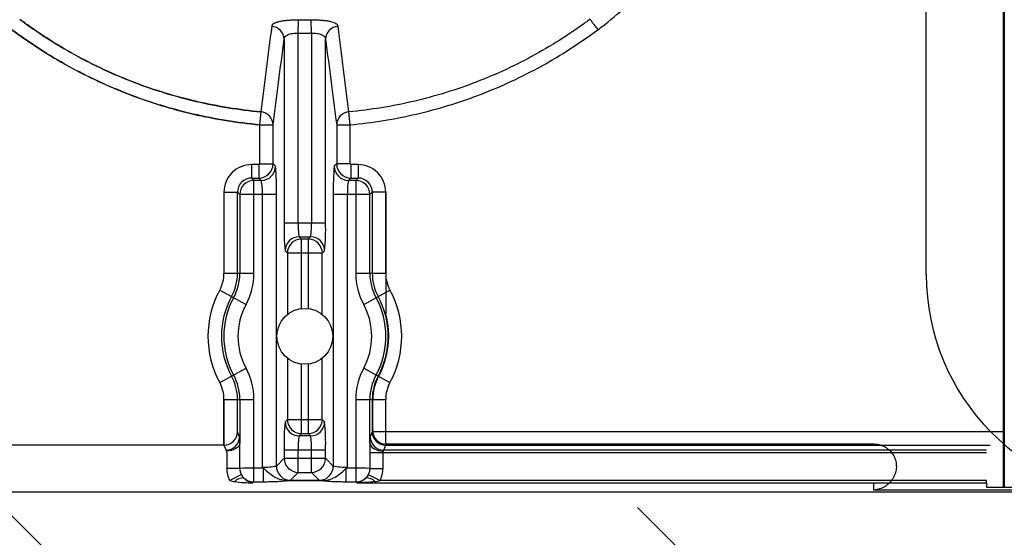
# Model space of a CAD drawing. Units: inches. Extents: x -532 to 217, y -501 to -96.
# Drawn here: x 110 to 114, y -486 to -484 of the extents above; entities that cross this region are included whole.
import ezdxf

# ---------------------------------------------------------------- set-up
doc = ezdxf.new("R2010")
doc.units = ezdxf.units.IN
doc.header["$MEASUREMENT"] = 0
doc.layers.add('Geotextile', color=7, linetype='Continuous', lineweight=0)
pattern_1 = [(45, (355.7197, 3.4572), (0, 2.828427), [6, -2]), (135, (357.1339, 4.8715), (2e-16, 2.828427), [6, -2])]

msp = doc.modelspace()

# ---------------------------------------------------------------- hatches: boundary and pattern name
at = {"layer": 'Geotextile'}
h = msp.add_hatch(dxfattribs=at)
h.set_pattern_fill('AR-HBONE', color=256, scale=0.5)
h.set_pattern_definition(pattern_1)
h.paths.add_polyline_path([(112.9469, -443.9428), (28.9604, -443.9428), (28.9604, -451.947), (112.9469, -451.947)])
h.paths.add_polyline_path([(112.9469, -485.9075), (28.9604, -485.834), (28.9604, -493.8428), (112.9469, -493.8428)])
h = msp.add_hatch(dxfattribs=at)
h.set_pattern_fill('AR-HBONE', color=256, scale=0.5)
h.set_pattern_definition(pattern_1)
edge = h.paths.add_edge_path()
edge.add_line((112.9469, -485.8372), (112.9469, -493.8428))
edge.add_line((112.9469, -493.8428), (133.5684, -493.8428))
edge.add_line((133.5684, -493.8428), (133.5684, -476.1115))
edge.add_line((133.5684, -476.1115), (120.7554, -476.1115))
edge.add_arc((94.2778, -471.5956), 26.86, 332.91571, 350.32104, ccw=False)
edge.add_line((118.1922, -483.825), (116.3712, -485.8372))
edge.add_line((116.3712, -485.8372), (112.9469, -485.8372))

# ---------------------------------------------------------------- linework, layer by layer
at = {"color": 7, "linetype": 'Continuous', "lineweight": 25}
for p, q in [((114.1584, -485.8168), (114.1584, -481.9348)), ((114.1614, -481.9262), (114.1614, -485.8168)), ((113.8139, -484.8676), (113.8139, -482.3349)), ((111.0118, -483.7892), (111.0127, -483.7314)), ((111.0708, -483.7892), (111.07, -483.7314)), ((111.0118, -484.636), (111.0118, -483.7892)), ((111.0708, -483.7892), (111.0708, -484.636)), ((110.9488, -483.8164), (110.9488, -484.636)), ((111.1338, -484.636), (111.1338, -483.8164)), ((110.8447, -484.141), (110.8394, -484.1987)), ((110.8447, -484.141), (110.8394, -484.1987)), ((111.2433, -484.1987), (111.2379, -484.141)), ((111.2433, -484.1987), (111.2379, -484.141)), ((110.8394, -484.1987), (110.8993, -484.1987)), ((110.8394, -484.1987), (110.8394, -484.3734)), ((110.8394, -484.1987), (110.8394, -484.3734)), ((110.8993, -484.3734), (110.8993, -484.1987)), ((111.1833, -484.1987), (111.1833, -484.3734)), ((111.1833, -484.1987), (111.2433, -484.1987)), ((111.2433, -484.3734), (111.2433, -484.1987)), ((111.2433, -484.3734), (111.2433, -484.1987)), ((110.8035, -484.3764), (110.8035, -484.4364)), ((110.8364, -484.3764), (110.8035, -484.3764)), ((110.8364, -484.3764), (110.8035, -484.3764)), ((110.8394, -484.3734), (110.8364, -484.3764)), ((110.8394, -484.3734), (110.8364, -484.3764)), ((110.8364, -484.3764), (110.8364, -484.4364)), ((110.8394, -484.3734), (110.8993, -484.3734)), ((110.91, -484.3841), (110.8993, -484.3734)), ((111.1833, -484.3734), (111.1726, -484.3841)), ((111.2433, -484.3734), (111.1833, -484.3734)), ((111.2463, -484.3764), (111.2433, -484.3734)), ((111.2463, -484.3764), (111.2433, -484.3734)), ((111.2463, -484.3764), (111.2463, -484.4364)), ((111.2792, -484.3764), (111.2463, -484.3764)), ((111.2792, -484.3764), (111.2463, -484.3764)), ((111.2792, -484.3764), (111.2792, -484.4364)), ((110.8142, -484.4471), (110.8035, -484.4364)), ((110.8035, -484.4364), (110.8364, -484.4364)), ((110.8142, -484.8618), (110.8142, -484.4471)), ((110.8471, -484.4471), (110.8142, -484.4471)), ((110.8364, -484.4364), (110.8471, -484.4471)), ((111.2356, -484.4471), (111.2463, -484.4364)), ((111.2685, -484.4471), (111.2356, -484.4471)), ((111.2463, -484.4364), (111.2792, -484.4364)), ((111.2792, -484.4364), (111.2685, -484.4471)), ((111.2685, -484.4471), (111.2685, -484.8618)), ((110.6805, -484.4993), (110.6805, -484.8618)), ((110.6805, -484.4993), (110.7405, -484.4993)), ((110.6805, -484.4993), (110.6805, -484.8618)), ((110.7405, -484.4993), (110.7512, -484.51)), ((110.7405, -484.8618), (110.7405, -484.4993)), ((111.3314, -484.51), (111.3421, -484.4993)), ((111.3421, -484.4993), (111.3421, -484.8618)), ((111.4021, -484.4993), (111.3421, -484.4993)), ((111.4021, -484.8618), (111.4021, -484.4993)), ((111.4021, -484.8618), (111.4021, -484.4993)), ((111.4021, -484.4993), (111.4021, -485.0434)), ((110.9143, -484.51), (110.7512, -484.51)), ((110.7512, -484.51), (110.7512, -484.8618)), ((110.8513, -484.51), (110.8513, -485.7265)), ((110.9143, -485.7223), (110.9143, -484.51)), ((111.1684, -484.51), (111.1684, -485.7223)), ((111.3314, -484.51), (111.1684, -484.51)), ((111.2313, -485.7265), (111.2313, -484.51)), ((111.3314, -484.8618), (111.3314, -484.51)), ((110.9488, -484.636), (111.1338, -484.636)), ((111.0263, -484.7092), (111.016, -484.699)), ((111.016, -484.699), (111.0666, -484.699)), ((111.0263, -485.0191), (111.0263, -484.7092)), ((111.0564, -484.7092), (111.0263, -484.7092)), ((111.0666, -484.699), (111.0564, -484.7092)), ((111.0564, -484.7092), (111.0564, -485.0191)), ((110.9531, -484.7619), (110.9633, -484.7721)), ((111.1193, -484.7721), (111.1296, -484.7619)), ((111.1193, -484.7721), (110.9633, -484.7721)), ((110.9633, -484.7721), (110.9633, -485.0455)), ((111.1193, -485.0455), (111.1193, -484.7721)), ((110.6805, -484.8618), (110.8142, -484.8618)), ((111.2685, -484.8618), (111.4021, -484.8618)), ((110.6615, -484.9368), (110.7789, -485.0006)), ((111.3038, -485.0006), (111.4212, -484.9368)), ((110.9633, -485.2408), (110.9633, -485.5143)), ((111.1193, -485.5143), (111.1193, -485.2408)), ((110.6615, -485.3495), (110.7789, -485.2858)), ((111.0263, -485.5772), (111.0263, -485.2673)), ((111.0564, -485.2673), (111.0564, -485.5772)), ((111.3038, -485.2858), (111.4212, -485.3495)), ((110.6805, -485.4246), (110.8142, -485.4246)), ((110.6805, -485.4246), (110.6805, -485.629)), ((110.6805, -485.4246), (110.6805, -485.629)), ((110.6805, -485.629), (110.6805, -485.4246)), ((110.7405, -485.5692), (110.7405, -485.4246)), ((110.7512, -485.4246), (110.7512, -485.6197)), ((110.8142, -485.7922), (110.8142, -485.4246)), ((111.2685, -485.4246), (111.2685, -485.7922)), ((111.2685, -485.4246), (111.4021, -485.4246)), ((111.3314, -485.6197), (111.3314, -485.4246)), ((111.3421, -485.4246), (111.3421, -485.5692)), ((111.3442, -485.5641), (111.3442, -485.4246)), ((111.4021, -485.629), (111.4021, -485.4246)), ((111.4021, -485.629), (111.4021, -485.4246)), ((110.9633, -485.5143), (110.9531, -485.5245)), ((110.9633, -485.5143), (111.1193, -485.5143)), ((111.1296, -485.5245), (111.1193, -485.5143)), ((110.7494, -485.5916), (110.7405, -485.5692)), ((111.016, -485.5874), (111.0263, -485.5772)), ((111.0666, -485.5874), (111.016, -485.5874)), ((111.0263, -485.5772), (111.0564, -485.5772)), ((111.0564, -485.5772), (111.0666, -485.5874)), ((111.3421, -485.5692), (111.3332, -485.5916)), ((114.1584, -485.5692), (111.3421, -485.5692)), ((114.1614, -485.5722), (114.1584, -485.5692)), ((110.6805, -485.629), (105.4937, -485.629)), ((110.6805, -485.629), (110.6895, -485.6514)), ((110.6805, -485.629), (110.6895, -485.6514)), ((111.3932, -485.6514), (111.4021, -485.629)), ((111.3932, -485.6514), (111.4021, -485.629)), ((111.4021, -485.629), (114.0986, -485.629)), ((113.5808, -485.6242), (111.404, -485.6242)), ((110.6925, -485.6614), (110.6925, -485.7327)), ((110.6925, -485.6614), (110.6925, -485.7327)), ((110.7518, -485.7327), (110.7518, -485.6614)), ((110.9488, -485.6877), (110.9143, -485.7223)), ((110.9488, -485.6504), (110.9488, -485.6877)), ((110.9488, -485.6504), (111.1338, -485.6504)), ((110.9488, -485.6877), (111.1338, -485.6877)), ((111.0118, -485.7507), (111.0118, -485.6504)), ((111.0708, -485.7507), (111.0708, -485.6504)), ((111.1338, -485.6877), (111.1338, -485.6504)), ((111.1684, -485.7223), (111.1338, -485.6877)), ((111.3308, -485.6614), (111.3308, -485.7327)), ((111.3308, -485.6614), (114.0823, -485.6614)), ((111.3902, -485.7327), (111.3902, -485.6614)), ((111.3902, -485.7327), (111.3902, -485.6614)), ((114.0823, -485.6514), (111.3932, -485.6514)), ((110.8573, -485.7324), (110.8142, -485.7324)), ((110.8573, -485.7922), (110.8573, -485.7324)), ((111.2254, -485.7922), (111.2254, -485.7324)), ((111.2685, -485.7324), (111.2254, -485.7324)), ((110.7518, -485.7327), (110.6925, -485.7327)), ((110.7585, -485.76), (110.7059, -485.7874)), ((110.9772, -485.7852), (111.0118, -485.7507)), ((111.0118, -485.7507), (111.0708, -485.7507)), ((111.0708, -485.7507), (111.1054, -485.7852)), ((111.3241, -485.76), (111.3768, -485.7874)), ((111.3308, -485.7327), (111.3902, -485.7327)), ((110.8092, -485.7974), (110.8112, -485.7925)), ((110.8092, -485.7974), (110.8112, -485.7925)), ((110.8092, -485.7974), (110.8112, -485.7925)), ((110.8112, -485.7925), (110.8142, -485.7922)), ((110.8112, -485.7925), (110.8142, -485.7922)), ((110.8112, -485.7925), (110.8142, -485.7922)), ((110.8142, -485.7922), (110.8573, -485.7922)), ((110.8142, -485.7922), (110.8573, -485.7922)), ((110.8142, -485.7922), (110.8573, -485.7922)), ((111.1235, -485.7873), (110.9591, -485.7873)), ((110.9591, -485.7876), (110.9591, -485.7873)), ((111.1235, -485.7873), (110.9591, -485.7873)), ((110.9591, -485.7876), (110.9591, -485.7873)), ((110.9591, -485.7876), (111.1235, -485.7876)), ((110.9591, -485.7876), (111.1235, -485.7876)), ((111.1235, -485.7876), (111.1235, -485.7873)), ((111.1235, -485.7876), (111.1235, -485.7873)), ((111.2254, -485.7922), (111.2685, -485.7922)), ((111.2254, -485.7922), (111.2685, -485.7922)), ((111.2254, -485.7922), (111.2685, -485.7922)), ((111.2685, -485.7922), (111.2715, -485.7925)), ((111.2685, -485.7922), (111.2715, -485.7925)), ((111.2715, -485.7925), (111.2735, -485.7974)), ((111.2715, -485.7925), (111.2735, -485.7974)), ((111.2735, -485.7974), (114.0823, -485.7974)), ((111.2735, -485.7974), (114.0823, -485.7974)), ((114.0823, -485.7874), (111.3768, -485.7874)), ((114.0823, -485.7874), (111.3768, -485.7874)), ((113.5808, -485.8294), (113.5807, -485.7974)), ((114.0823, -485.7974), (114.0823, -485.8168)), ((114.0823, -485.8168), (116.2306, -485.8168)), ((31.0428, -485.8372), (116.0968, -485.8372)), ((116.089, -485.8294), (113.5808, -485.8294))]:
    msp.add_line(p, q, dxfattribs=at)
at = {"color": 7, "linetype": 'Continuous', "lineweight": 25, "flags": 128}
for points in [[(110.7512, -485.6197), (110.7498, -485.6266), (110.7462, -485.6332), (110.7405, -485.6393), (110.7331, -485.6446), (110.724, -485.6491), (110.7138, -485.6524), (110.7027, -485.6546), (110.6912, -485.6554)], [(111.3314, -485.6197), (111.3329, -485.6266), (111.3365, -485.6332), (111.3421, -485.6393), (111.3496, -485.6446), (111.3586, -485.6491), (111.3688, -485.6524), (111.3799, -485.6546), (111.3914, -485.6554)]]:
    msp.add_lwpolyline(points, dxfattribs=at)
at = {"color": 7, "linetype": 'Continuous', "lineweight": 25}
msp.add_circle((111.0413, -485.1432), 0.125, dxfattribs=at)
for centre, radius, start, end in [((110.8894, -483.8181), 0.0594, 1.5662, 86.2404), ((111.1932, -483.8181), 0.0594, 93.7596, 178.4338), ((110.8399, -484.2002), 0.0594, 1.4705, 85.3578), ((111.2427, -484.2002), 0.0594, 94.6422, 178.5295), ((110.8034, -484.4993), 0.1229, 89.9881, 180.0119), ((110.8034, -484.4993), 0.1229, 89.9881, 180.0119), ((110.8363, -484.3733), 0.063, 270.0772, 359.9228), ((110.847, -484.384), 0.0631, 270.0817, 359.9183), ((109.9345, -484.48), 0.9803, 358.2468, 5.6161), ((112.1482, -484.48), 0.9803, 174.3839, 181.7532), ((111.2357, -484.384), 0.0631, 180.0817, 269.9183), ((111.2463, -484.3733), 0.063, 180.0772, 269.9228), ((111.2792, -484.4993), 0.1229, 359.9881, 90.0119), ((111.2792, -484.4993), 0.1229, 359.9881, 90.0119), ((110.8034, -484.4992), 0.0629, 89.899, 180.101), ((110.8142, -484.5101), 0.0631, 90.0817, 179.9183), ((110.604, -484.4951), 0.2478, 356.5436, 11.1734), ((111.4787, -484.4951), 0.2478, 168.8266, 183.4564), ((111.2684, -484.5101), 0.0631, 0.0817, 89.9183), ((111.2793, -484.4992), 0.0629, 359.899, 90.101), ((111.9287, -484.666), 0.9803, 178.2468, 185.6161), ((111.2592, -484.6509), 0.2478, 176.5436, 191.1734), ((110.8235, -484.6509), 0.2478, 348.8266, 3.4564), ((110.154, -484.666), 0.9803, 354.3839, 1.7532), ((111.0161, -484.762), 0.0631, 90.0817, 179.9183), ((111.0263, -484.7722), 0.0631, 90.0817, 179.9183), ((111.0563, -484.7722), 0.0631, 0.0817, 89.9183), ((111.0665, -484.762), 0.0631, 0.0817, 89.9183), ((110.5233, -484.8618), 0.1572, 331.4872, 0), ((110.5233, -484.8618), 0.1572, 331.4872, 360), ((110.5233, -484.8618), 0.1572, 331.4872, 360), ((110.5233, -484.8618), 0.2172, 331.4872, 0), ((110.5233, -484.8618), 0.2279, 331.4872, 0), ((110.5233, -484.8618), 0.2908, 331.4872, 0), ((111.5593, -484.8618), 0.2908, 180, 208.5128), ((111.5593, -484.8618), 0.2279, 180, 208.5128), ((111.5593, -484.8618), 0.2172, 180, 208.5128), ((111.5593, -484.8618), 0.1572, 180, 208.5128), ((111.5593, -484.8618), 0.1572, 180, 208.5128), ((114.8139, -484.8676), 1, 180, 269), ((111.0413, -485.1432), 0.4323, 151.4872, 208.5128), ((111.0413, -485.1432), 0.4323, 151.4872, 208.5128), ((111.0413, -485.1432), 0.4323, 151.4872, 208.5128), ((111.0413, -485.1432), 0.4323, 331.4872, 28.5128), ((111.0413, -485.1432), 0.4323, 331.4872, 28.5128), ((111.0413, -485.1432), 0.3723, 151.4872, 208.5128), ((111.0413, -485.1432), 0.3616, 151.4872, 208.5128), ((111.0413, -485.1432), 0.3616, 331.4872, 28.5128), ((111.0413, -485.1432), 0.3723, 331.4872, 28.5128), ((111.0413, -485.1432), 0.2987, 151.4872, 208.5128), ((111.0413, -485.1432), 0.2987, 331.4872, 28.5128), ((111.0413, -485.1432), 0.3743, 331.4872, 15.4679), ((110.5233, -485.4246), 0.2908, 0, 28.5128), ((111.5593, -485.4246), 0.2908, 151.4872, 180), ((110.5233, -485.4246), 0.2172, 0, 28.5128), ((110.5233, -485.4246), 0.2279, 0, 28.5128), ((111.5593, -485.4246), 0.2279, 151.4872, 180), ((111.5593, -485.4246), 0.2172, 151.4872, 180), ((111.5593, -485.4246), 0.2152, 151.4872, 180), ((110.5233, -485.4246), 0.1572, 0, 28.5128), ((110.5233, -485.4246), 0.1572, 0, 28.5128), ((110.5233, -485.4246), 0.1572, 0, 28.5128), ((111.5593, -485.4246), 0.1572, 151.4872, 180), ((111.5593, -485.4246), 0.1572, 151.4872, 180), ((111.9287, -485.6204), 0.9803, 174.3839, 181.7532), ((111.0161, -485.5244), 0.0631, 180.0817, 269.9183), ((111.0263, -485.5142), 0.0631, 180.0817, 269.9183), ((111.0563, -485.5142), 0.0631, 270.0817, 359.9183), ((111.0665, -485.5244), 0.0631, 270.0817, 359.9183), ((110.154, -485.6204), 0.9803, 358.2468, 5.6161), ((110.6804, -485.5689), 0.0601, 270.1122, 359.7042), ((110.6894, -485.5913), 0.0601, 270.1122, 359.7042), ((110.5548, -485.6179), 0.1964, 359.4526, 7.6791), ((111.2592, -485.6354), 0.2478, 168.8266, 183.4564), ((110.8235, -485.6354), 0.2478, 356.5436, 11.1734), ((111.5279, -485.6179), 0.1964, 172.3209, 180.5474), ((111.3933, -485.5913), 0.0601, 180.2958, 269.8878), ((111.4022, -485.5689), 0.0601, 180.2958, 269.8878), ((111.4041, -485.5643), 0.0599, 179.8786, 269.9379), ((110.6855, -485.6555), 0.0057, 0.9639, 46.1708), ((110.6855, -485.6555), 0.0057, 0.9639, 46.1708), ((111.0119, -485.6876), 0.0631, 180.0817, 269.9183), ((111.0708, -485.6876), 0.0631, 270.0817, 359.9183), ((111.3971, -485.6555), 0.0057, 133.8292, 179.0361), ((111.3971, -485.6555), 0.0057, 133.8292, 179.0361), ((110.8015, -490.869), 5.1366, 89.8584, 90.5536), ((110.8663, -485.4791), 0.2478, 266.5436, 281.1734), ((110.9773, -485.7222), 0.0631, 180.0817, 269.9183), ((111.1053, -485.7222), 0.0631, 270.0817, 359.9183), ((111.2164, -485.4791), 0.2478, 258.8266, 273.4564), ((111.2812, -490.869), 5.1366, 89.4464, 90.1416), ((110.7651, -485.8251), 0.0496, 84.6615, 137.929), ((110.8113, -485.7322), 0.0602, 226.3219, 269.8209), ((111.2713, -485.7322), 0.0602, 270.1791, 313.6781), ((111.3175, -485.8251), 0.0496, 42.071, 95.3385), ((110.96, -485.7163), 0.071, 269.3159, 284.0627), ((110.96, -485.7163), 0.071, 269.3159, 284.0627), ((111.1226, -485.7163), 0.071, 255.9373, 270.6841), ((111.1226, -485.7163), 0.071, 255.9373, 270.6841)]:
    msp.add_arc(centre, radius, start, end, dxfattribs=at)
for points, knots in [([(112.3484, -483.7742), (112.4285, -483.7152), (112.5008, -483.6489), (112.5983, -483.539), (112.6289, -483.5006), (112.672, -483.4402), (112.6859, -483.4196), (112.7125, -483.3778), (112.7252, -483.3567), (112.7855, -483.25), (112.824, -483.1612), (112.8605, -483.0461), (112.8672, -483.0229), (112.8764, -482.9877), (112.8793, -482.976), (112.8849, -482.9523), (112.8874, -482.9404), (112.9005, -482.8811), (112.911, -482.8336), (112.9633, -482.5961), (113.0051, -482.406), (113.0521, -482.1923), (113.0574, -482.1685), (113.0639, -482.1388), (113.0652, -482.1329), (113.0679, -482.121), (113.0695, -482.1152), (113.0747, -482.0976), (113.0789, -482.0861), (113.0934, -482.0528), (113.1057, -482.032), (113.128, -482.003), (113.136, -481.9937), (113.153, -481.9765), (113.1619, -481.9684), (113.1902, -481.9458), (113.2113, -481.9328), (113.2442, -481.9177), (113.2554, -481.9133), (113.2784, -481.9058), (113.2903, -481.9028), (113.3142, -481.8982), (113.3262, -481.8966), (113.3502, -481.8949), (113.3623, -481.895), (113.3985, -481.895), (113.4226, -481.895), (113.4467, -481.895)], [0, 0, 0, 0, 0.125, 0.125, 0.1875, 0.1875, 0.21875, 0.21875, 0.25, 0.25, 0.375, 0.375, 0.40625, 0.40625, 0.421875, 0.421875, 0.4375, 0.4375, 0.5, 0.5, 0.75, 0.75, 0.78125, 0.78125, 0.789062, 0.789062, 0.796875, 0.796875, 0.8125, 0.8125, 0.84375, 0.84375, 0.859375, 0.859375, 0.875, 0.875, 0.90625, 0.90625, 0.921875, 0.921875, 0.9375, 0.9375, 0.953125, 0.953125, 0.96875, 0.96875, 1, 1, 1, 1]), ([(112.3484, -483.7742), (112.4285, -483.7152), (112.5008, -483.6489), (112.5983, -483.539), (112.6289, -483.5006), (112.672, -483.4402), (112.6859, -483.4196), (112.7125, -483.3778), (112.7252, -483.3567), (112.7855, -483.25), (112.824, -483.1612), (112.8605, -483.0461), (112.8672, -483.0229), (112.8764, -482.9877), (112.8793, -482.976), (112.8849, -482.9523), (112.8874, -482.9404), (112.9005, -482.8811), (112.911, -482.8336), (112.9633, -482.5961), (113.0051, -482.406), (113.0521, -482.1923), (113.0574, -482.1685), (113.0639, -482.1388), (113.0652, -482.1329), (113.0679, -482.121), (113.0695, -482.1152), (113.0747, -482.0976), (113.0789, -482.0861), (113.0934, -482.0528), (113.1057, -482.032), (113.128, -482.003), (113.136, -481.9937), (113.153, -481.9765), (113.1619, -481.9684), (113.1902, -481.9458), (113.2113, -481.9328), (113.2442, -481.9177), (113.2554, -481.9133), (113.2784, -481.9058), (113.2903, -481.9028), (113.3142, -481.8982), (113.3262, -481.8966), (113.3502, -481.8949), (113.3623, -481.895), (113.3985, -481.895), (113.4226, -481.895), (113.4467, -481.895)], [0, 0, 0, 0, 0.125, 0.125, 0.1875, 0.1875, 0.21875, 0.21875, 0.25, 0.25, 0.375, 0.375, 0.40625, 0.40625, 0.421875, 0.421875, 0.4375, 0.4375, 0.5, 0.5, 0.75, 0.75, 0.78125, 0.78125, 0.789062, 0.789062, 0.796875, 0.796875, 0.8125, 0.8125, 0.84375, 0.84375, 0.859375, 0.859375, 0.875, 0.875, 0.90625, 0.90625, 0.921875, 0.921875, 0.9375, 0.9375, 0.953125, 0.953125, 0.96875, 0.96875, 1, 1, 1, 1]), ([(110.8447, -484.141), (110.7476, -484.132), (110.652, -484.1164), (110.4642, -484.0727), (110.3718, -484.0445), (110.2358, -483.9924), (110.1909, -483.9734), (110.102, -483.9321), (110.0582, -483.9099), (109.9725, -483.8626), (109.9305, -483.8376), (109.8689, -483.7978), (109.8486, -483.7843), (109.8185, -483.7633), (109.8035, -483.7527), (109.7862, -483.7401), (109.7788, -483.7347), (109.7739, -483.731), (109.7714, -483.7292), (109.7689, -483.7274)], [0, 0, 0, 0, 0.25, 0.25, 0.5, 0.5, 0.625, 0.625, 0.75, 0.75, 0.875, 0.875, 0.9375, 0.9375, 0.96875, 0.984375, 0.992188, 0.992188, 1, 1, 1, 1]), ([(110.8447, -484.141), (110.7476, -484.132), (110.652, -484.1164), (110.4642, -484.0727), (110.3718, -484.0445), (110.2358, -483.9924), (110.1909, -483.9734), (110.102, -483.9321), (110.0582, -483.9099), (109.9725, -483.8626), (109.9305, -483.8376), (109.8689, -483.7978), (109.8486, -483.7843), (109.8185, -483.7633), (109.8035, -483.7527), (109.7862, -483.7401), (109.7788, -483.7347), (109.7739, -483.731), (109.7714, -483.7292), (109.7689, -483.7274)], [0, 0, 0, 0, 0.25, 0.25, 0.5, 0.5, 0.625, 0.625, 0.75, 0.75, 0.875, 0.875, 0.9375, 0.9375, 0.96875, 0.984375, 0.992188, 0.992188, 1, 1, 1, 1]), ([(109.7689, -483.7274), (109.7738, -483.731), (109.7788, -483.7347), (109.7886, -483.7419), (109.8034, -483.7526), (109.8382, -483.7773), (109.8685, -483.7976), (109.9296, -483.837), (109.9712, -483.8619), (110.0982, -483.9321), (110.1861, -483.9731), (110.3227, -484.0257), (110.369, -484.0417), (110.4624, -484.0705), (110.5095, -484.0832), (110.6517, -484.1164), (110.7476, -484.132), (110.8447, -484.141)], [0, 0, 0, 0, 0.015625, 0.015625, 0.03125, 0.0625, 0.125, 0.125, 0.25, 0.25, 0.5, 0.5, 0.625, 0.625, 0.75, 0.75, 1, 1, 1, 1]), ([(111.0127, -483.7314), (111.0047, -483.7313), (110.9968, -483.7314), (110.9814, -483.7318), (110.9739, -483.7322), (110.9595, -483.7334), (110.9526, -483.7341), (110.9398, -483.7359), (110.9338, -483.737), (110.923, -483.7394), (110.9181, -483.7408), (110.9096, -483.7438), (110.906, -483.7454), (110.9001, -483.7489), (110.8978, -483.7508), (110.8945, -483.7547), (110.8936, -483.7567), (110.8933, -483.7588)], [0, 0, 0, 0, 0.125, 0.125, 0.25, 0.25, 0.375, 0.375, 0.5, 0.5, 0.625, 0.625, 0.75, 0.75, 0.875, 0.875, 1, 1, 1, 1]), ([(111.0127, -483.7314), (111.0047, -483.7313), (110.9968, -483.7314), (110.9814, -483.7318), (110.9739, -483.7322), (110.9595, -483.7334), (110.9526, -483.7341), (110.9398, -483.7359), (110.9338, -483.737), (110.923, -483.7394), (110.9181, -483.7408), (110.9096, -483.7438), (110.906, -483.7454), (110.9001, -483.7489), (110.8978, -483.7508), (110.8945, -483.7547), (110.8936, -483.7567), (110.8933, -483.7588)], [0, 0, 0, 0, 0.125, 0.125, 0.25, 0.25, 0.375, 0.375, 0.5, 0.5, 0.625, 0.625, 0.75, 0.75, 0.875, 0.875, 1, 1, 1, 1]), ([(111.1893, -483.7588), (111.1888, -483.7546), (111.1855, -483.7506), (111.1736, -483.7437), (111.165, -483.7406), (111.1487, -483.737), (111.1427, -483.7359), (111.1298, -483.7341), (111.123, -483.7334), (111.1086, -483.7322), (111.101, -483.7318), (111.0857, -483.7314), (111.0779, -483.7313), (111.07, -483.7314)], [0, 0, 0, 0, 0.25, 0.25, 0.5, 0.5, 0.625, 0.625, 0.75, 0.75, 0.875, 0.875, 1, 1, 1, 1]), ([(111.1893, -483.7588), (111.1888, -483.7546), (111.1855, -483.7506), (111.1736, -483.7437), (111.165, -483.7406), (111.1487, -483.737), (111.1427, -483.7359), (111.1298, -483.7341), (111.123, -483.7334), (111.1086, -483.7322), (111.101, -483.7318), (111.0857, -483.7314), (111.0779, -483.7313), (111.07, -483.7314)], [0, 0, 0, 0, 0.25, 0.25, 0.5, 0.5, 0.625, 0.625, 0.75, 0.75, 0.875, 0.875, 1, 1, 1, 1]), ([(112.3137, -483.7274), (112.3088, -483.731), (112.3039, -483.7347), (112.294, -483.7419), (112.2792, -483.7526), (112.2445, -483.7773), (112.2142, -483.7976), (112.153, -483.837), (112.1115, -483.8619), (111.9844, -483.9321), (111.8966, -483.9731), (111.7599, -484.0257), (111.7137, -484.0417), (111.6202, -484.0705), (111.5731, -484.0832), (111.4309, -484.1164), (111.335, -484.132), (111.2379, -484.141)], [0, 0, 0, 0, 0.015625, 0.015625, 0.03125, 0.0625, 0.125, 0.125, 0.25, 0.25, 0.5, 0.5, 0.625, 0.625, 0.75, 0.75, 1, 1, 1, 1]), ([(112.3137, -483.7274), (112.3088, -483.731), (112.3039, -483.7347), (112.294, -483.7419), (112.2792, -483.7526), (112.2445, -483.7773), (112.2142, -483.7976), (112.153, -483.837), (112.1115, -483.8619), (111.9844, -483.9321), (111.8966, -483.9731), (111.7599, -484.0257), (111.7137, -484.0417), (111.6202, -484.0705), (111.5731, -484.0832), (111.4309, -484.1164), (111.335, -484.132), (111.2379, -484.141)], [0, 0, 0, 0, 0.015625, 0.015625, 0.03125, 0.0625, 0.125, 0.125, 0.25, 0.25, 0.5, 0.5, 0.625, 0.625, 0.75, 0.75, 1, 1, 1, 1]), ([(112.3137, -483.7274), (112.3146, -483.7286), (112.3162, -483.7307), (112.3205, -483.7366), (112.3232, -483.7402), (112.3295, -483.7486), (112.3329, -483.7533), (112.3405, -483.7635), (112.3445, -483.7689), (112.3484, -483.7742)], [0, 0, 0, 0, 0.25, 0.25, 0.5, 0.5, 0.75, 0.75, 1, 1, 1, 1]), ([(112.3137, -483.7274), (112.3146, -483.7286), (112.3162, -483.7307), (112.3205, -483.7366), (112.3232, -483.7402), (112.3295, -483.7486), (112.3329, -483.7533), (112.3405, -483.7635), (112.3445, -483.7689), (112.3484, -483.7742)], [0, 0, 0, 0, 0.25, 0.25, 0.5, 0.5, 0.75, 0.75, 1, 1, 1, 1]), ([(109.7342, -483.7742), (109.8149, -483.8344), (109.8991, -483.8886), (110.0306, -483.9611), (110.0753, -483.9838), (110.1665, -484.0262), (110.2127, -484.0457), (110.3525, -484.0992), (110.4474, -484.1283), (110.6408, -484.1734), (110.7392, -484.1894), (110.8394, -484.1987)], [0, 0, 0, 0, 0.25, 0.25, 0.375, 0.375, 0.5, 0.5, 0.75, 0.75, 1, 1, 1, 1]), ([(109.7342, -483.7742), (109.8149, -483.8344), (109.8991, -483.8886), (110.0306, -483.9611), (110.0753, -483.9838), (110.1665, -484.0262), (110.2127, -484.0457), (110.3525, -484.0992), (110.4474, -484.1283), (110.6408, -484.1734), (110.7392, -484.1894), (110.8394, -484.1987)], [0, 0, 0, 0, 0.25, 0.25, 0.375, 0.375, 0.5, 0.5, 0.75, 0.75, 1, 1, 1, 1]), ([(110.8394, -484.1987), (110.7393, -484.1894), (110.6407, -484.1734), (110.4951, -484.1394), (110.4469, -484.1264), (110.3753, -484.1044), (110.3515, -484.0966), (110.3041, -484.0803), (110.2804, -484.0717), (110.1633, -484.0266), (110.073, -483.9845), (109.8987, -483.8884), (109.8148, -483.8343), (109.7342, -483.7742)], [0, 0, 0, 0, 0.25, 0.25, 0.375, 0.375, 0.4375, 0.4375, 0.5, 0.5, 0.75, 0.75, 1, 1, 1, 1]), ([(110.8933, -483.7588), (110.8853, -483.8235), (110.8772, -483.8878), (110.861, -484.0152), (110.8529, -484.0782), (110.8447, -484.141)], [0, 0, 0, 0, 0.5, 0.5, 1, 1, 1, 1]), ([(110.8933, -483.7588), (110.8853, -483.8235), (110.8772, -483.8878), (110.861, -484.0152), (110.8529, -484.0782), (110.8447, -484.141)], [0, 0, 0, 0, 0.5, 0.5, 1, 1, 1, 1]), ([(110.9488, -483.8164), (110.9491, -483.8124), (110.9507, -483.8086), (110.9552, -483.8034), (110.957, -483.8018), (110.9614, -483.7988), (110.9639, -483.7974), (110.9696, -483.7949), (110.9727, -483.7939), (110.9795, -483.792), (110.9832, -483.7912), (110.9948, -483.7895), (111.0032, -483.789), (111.0118, -483.7892)], [0, 0, 0, 0, 0.25, 0.25, 0.375, 0.375, 0.5, 0.5, 0.625, 0.625, 0.75, 0.75, 1, 1, 1, 1]), ([(111.0708, -483.7892), (111.0751, -483.7891), (111.0793, -483.7892), (111.0876, -483.7896), (111.0917, -483.79), (111.0994, -483.7912), (111.103, -483.792), (111.1099, -483.7938), (111.113, -483.7949), (111.1215, -483.7986), (111.1259, -483.8017), (111.1319, -483.8086), (111.1335, -483.8124), (111.1338, -483.8164)], [0, 0, 0, 0, 0.125, 0.125, 0.25, 0.25, 0.375, 0.375, 0.5, 0.5, 0.75, 0.75, 1, 1, 1, 1]), ([(111.2379, -484.141), (111.2298, -484.0782), (111.2216, -484.0152), (111.2054, -483.8878), (111.1974, -483.8235), (111.1893, -483.7588)], [0, 0, 0, 0, 0.5, 0.5, 1, 1, 1, 1]), ([(111.2379, -484.141), (111.2298, -484.0782), (111.2216, -484.0152), (111.2054, -483.8878), (111.1974, -483.8235), (111.1893, -483.7588)], [0, 0, 0, 0, 0.5, 0.5, 1, 1, 1, 1]), ([(111.2433, -484.1987), (111.3434, -484.1894), (111.4419, -484.1734), (111.5875, -484.1394), (111.6357, -484.1264), (111.7074, -484.1044), (111.7312, -484.0966), (111.7786, -484.0803), (111.8022, -484.0717), (111.9193, -484.0266), (112.0097, -483.9845), (112.1839, -483.8884), (112.2678, -483.8343), (112.3484, -483.7742)], [0, 0, 0, 0, 0.25, 0.25, 0.375, 0.375, 0.4375, 0.4375, 0.5, 0.5, 0.75, 0.75, 1, 1, 1, 1]), ([(111.2433, -484.1987), (111.3434, -484.1894), (111.4419, -484.1734), (111.5875, -484.1394), (111.6357, -484.1264), (111.7074, -484.1044), (111.7312, -484.0966), (111.7786, -484.0803), (111.8022, -484.0717), (111.9193, -484.0266), (112.0097, -483.9845), (112.1839, -483.8884), (112.2678, -483.8343), (112.3484, -483.7742)], [0, 0, 0, 0, 0.25, 0.25, 0.375, 0.375, 0.4375, 0.4375, 0.5, 0.5, 0.75, 0.75, 1, 1, 1, 1]), ([(110.8993, -484.1987), (110.9076, -484.1359), (110.9159, -484.0729), (110.9324, -483.9454), (110.9406, -483.8812), (110.9488, -483.8164)], [0, 0, 0, 0, 0.5, 0.5, 1, 1, 1, 1]), ([(111.1338, -483.8164), (111.142, -483.8812), (111.1503, -483.9454), (111.1668, -484.0729), (111.175, -484.1359), (111.1833, -484.1987)], [0, 0, 0, 0, 0.5, 0.5, 1, 1, 1, 1]), ([(110.7518, -485.6614), (110.7518, -485.6543), (110.7517, -485.6472), (110.7515, -485.6332), (110.7513, -485.6264), (110.7512, -485.6197)], [0, 0, 0, 0, 0.5, 0.5, 1, 1, 1, 1]), ([(111.3314, -485.6197), (111.3314, -485.6264), (111.3312, -485.6333), (111.3309, -485.6472), (111.3308, -485.6543), (111.3308, -485.6614)], [0, 0, 0, 0, 0.5, 0.5, 1, 1, 1, 1]), ([(113.5808, -485.6242), (113.583, -485.6242), (113.5872, -485.6243), (113.5936, -485.6249), (113.5999, -485.6259), (113.606, -485.6273), (113.6121, -485.6291), (113.618, -485.6313), (113.6239, -485.6339), (113.6352, -485.6398), (113.6508, -485.6513), (113.6667, -485.6714), (113.6774, -485.6948), (113.6809, -485.7161), (113.6805, -485.7331), (113.6787, -485.7457), (113.6752, -485.758), (113.6717, -485.7657), (113.6699, -485.7696)], [0, 0, 0, 0, 0.031714, 0.063042, 0.094111, 0.125052, 0.155997, 0.187078, 0.218424, 0.250164, 0.374907, 0.499771, 0.624706, 0.74971, 0.812816, 0.87488, 0.936931, 1, 1, 1, 1]), ([(110.9591, -485.7873), (110.9491, -485.7873), (110.9394, -485.7856), (110.9204, -485.7796), (110.9115, -485.7753), (110.8946, -485.765), (110.8866, -485.759), (110.8715, -485.7462), (110.8643, -485.7394), (110.8573, -485.7324)], [0, 0, 0, 0, 0.25, 0.25, 0.5, 0.5, 0.75, 0.75, 1, 1, 1, 1]), ([(111.1235, -485.7873), (111.1335, -485.7873), (111.1432, -485.7856), (111.1622, -485.7796), (111.1711, -485.7753), (111.188, -485.765), (111.196, -485.759), (111.2111, -485.7462), (111.2183, -485.7394), (111.2254, -485.7324)], [0, 0, 0, 0, 0.25, 0.25, 0.5, 0.5, 0.75, 0.75, 1, 1, 1, 1]), ([(110.6925, -485.7327), (110.6925, -485.7422), (110.6936, -485.7517), (110.6982, -485.7701), (110.7015, -485.779), (110.7059, -485.7874)], [0, 0, 0, 0, 0.5, 0.5, 1, 1, 1, 1]), ([(110.6925, -485.7327), (110.6925, -485.7422), (110.6936, -485.7517), (110.6982, -485.7701), (110.7015, -485.779), (110.7059, -485.7874)], [0, 0, 0, 0, 0.5, 0.5, 1, 1, 1, 1]), ([(110.7585, -485.76), (110.7563, -485.7558), (110.7547, -485.7514), (110.7524, -485.7422), (110.7518, -485.7374), (110.7518, -485.7327)], [0, 0, 0, 0, 0.5, 0.5, 1, 1, 1, 1]), ([(110.7697, -485.7758), (110.773, -485.7794), (110.7763, -485.7823), (110.783, -485.7873), (110.7863, -485.7894), (110.7961, -485.7944), (110.8027, -485.7965), (110.8092, -485.7974)], [0, 0, 0, 0, 0.25, 0.25, 0.5, 0.5, 1, 1, 1, 1]), ([(111.3129, -485.7758), (111.3096, -485.7794), (111.3063, -485.7823), (111.2997, -485.7873), (111.2964, -485.7894), (111.2866, -485.7944), (111.28, -485.7965), (111.2735, -485.7974)], [0, 0, 0, 0, 0.25, 0.25, 0.5, 0.5, 1, 1, 1, 1]), ([(111.3768, -485.7874), (111.3812, -485.779), (111.3845, -485.77), (111.389, -485.7516), (111.3902, -485.7422), (111.3902, -485.7327)], [0, 0, 0, 0, 0.5, 0.5, 1, 1, 1, 1]), ([(111.3768, -485.7874), (111.3812, -485.779), (111.3845, -485.77), (111.389, -485.7516), (111.3902, -485.7422), (111.3902, -485.7327)], [0, 0, 0, 0, 0.5, 0.5, 1, 1, 1, 1]), ([(113.6699, -485.7696), (113.6675, -485.7744), (113.6648, -485.7789), (113.6588, -485.7874), (113.6556, -485.7915), (113.6488, -485.7988), (113.6452, -485.8021), (113.6379, -485.8082), (113.634, -485.811), (113.6223, -485.8183), (113.6143, -485.822), (113.5977, -485.8272), (113.5892, -485.8288), (113.5808, -485.8294)], [0, 0, 0, 0, 0.125, 0.125, 0.25, 0.25, 0.375, 0.375, 0.5, 0.5, 0.75, 0.75, 1, 1, 1, 1]), ([(110.7283, -485.7919), (110.7417, -485.7939), (110.7552, -485.7951), (110.7822, -485.7968), (110.7957, -485.7973), (110.8092, -485.7974)], [0, 0, 0, 0, 0.5, 0.5, 1, 1, 1, 1]), ([(110.7283, -485.7919), (110.7417, -485.7939), (110.7552, -485.7951), (110.7822, -485.7968), (110.7957, -485.7973), (110.8092, -485.7974)], [0, 0, 0, 0, 0.5, 0.5, 1, 1, 1, 1]), ([(110.7283, -485.7919), (110.7417, -485.7939), (110.7552, -485.7951), (110.7822, -485.7968), (110.7957, -485.7973), (110.8092, -485.7974)], [0, 0, 0, 0, 0.5, 0.5, 1, 1, 1, 1]), ([(110.8573, -485.7922), (110.8672, -485.7922), (110.8772, -485.7921), (110.8964, -485.7917), (110.9056, -485.7914), (110.923, -485.7906), (110.9312, -485.7901), (110.9423, -485.7892), (110.9457, -485.7889), (110.9507, -485.7884), (110.9523, -485.7883), (110.9547, -485.788), (110.9555, -485.7879), (110.9567, -485.7878), (110.9571, -485.7878), (110.958, -485.7877), (110.9585, -485.7876), (110.9591, -485.7876)], [0, 0, 0, 0, 0.25, 0.25, 0.5, 0.5, 0.75, 0.75, 0.875, 0.875, 0.9375, 0.9375, 0.96875, 0.96875, 0.984375, 0.984375, 1, 1, 1, 1]), ([(110.8573, -485.7922), (110.8672, -485.7922), (110.8772, -485.7921), (110.8964, -485.7917), (110.9056, -485.7914), (110.923, -485.7906), (110.9312, -485.7901), (110.9423, -485.7892), (110.9457, -485.7889), (110.9507, -485.7884), (110.9523, -485.7883), (110.9547, -485.788), (110.9555, -485.7879), (110.9567, -485.7878), (110.9571, -485.7878), (110.958, -485.7877), (110.9585, -485.7876), (110.9591, -485.7876)], [0, 0, 0, 0, 0.25, 0.25, 0.5, 0.5, 0.75, 0.75, 0.875, 0.875, 0.9375, 0.9375, 0.96875, 0.96875, 0.984375, 0.984375, 1, 1, 1, 1]), ([(110.8573, -485.7922), (110.8672, -485.7922), (110.8772, -485.7921), (110.8964, -485.7917), (110.9056, -485.7914), (110.923, -485.7906), (110.9312, -485.7901), (110.9423, -485.7892), (110.9457, -485.7889), (110.9507, -485.7884), (110.9523, -485.7883), (110.9547, -485.788), (110.9555, -485.7879), (110.9567, -485.7878), (110.9571, -485.7878), (110.958, -485.7877), (110.9585, -485.7876), (110.9591, -485.7876)], [0, 0, 0, 0, 0.25, 0.25, 0.5, 0.5, 0.75, 0.75, 0.875, 0.875, 0.9375, 0.9375, 0.96875, 0.96875, 0.984375, 0.984375, 1, 1, 1, 1]), ([(111.1235, -485.7876), (111.1241, -485.7876), (111.1246, -485.7877), (111.1255, -485.7878), (111.126, -485.7878), (111.1272, -485.7879), (111.128, -485.788), (111.1303, -485.7883), (111.1319, -485.7884), (111.1369, -485.7889), (111.1403, -485.7892), (111.1514, -485.7901), (111.1596, -485.7906), (111.177, -485.7914), (111.1862, -485.7917), (111.2056, -485.7921), (111.2154, -485.7922), (111.2254, -485.7922)], [0, 0, 0, 0, 0.015625, 0.015625, 0.03125, 0.03125, 0.0625, 0.0625, 0.125, 0.125, 0.25, 0.25, 0.5, 0.5, 0.75, 0.75, 1, 1, 1, 1]), ([(111.1235, -485.7876), (111.1241, -485.7876), (111.1246, -485.7877), (111.1255, -485.7878), (111.126, -485.7878), (111.1272, -485.7879), (111.128, -485.788), (111.1303, -485.7883), (111.1319, -485.7884), (111.1369, -485.7889), (111.1403, -485.7892), (111.1514, -485.7901), (111.1596, -485.7906), (111.177, -485.7914), (111.1862, -485.7917), (111.2056, -485.7921), (111.2154, -485.7922), (111.2254, -485.7922)], [0, 0, 0, 0, 0.015625, 0.015625, 0.03125, 0.03125, 0.0625, 0.0625, 0.125, 0.125, 0.25, 0.25, 0.5, 0.5, 0.75, 0.75, 1, 1, 1, 1]), ([(111.1235, -485.7876), (111.1241, -485.7876), (111.1246, -485.7877), (111.1255, -485.7878), (111.126, -485.7878), (111.1272, -485.7879), (111.128, -485.788), (111.1303, -485.7883), (111.1319, -485.7884), (111.1369, -485.7889), (111.1403, -485.7892), (111.1514, -485.7901), (111.1596, -485.7906), (111.177, -485.7914), (111.1862, -485.7917), (111.2056, -485.7921), (111.2154, -485.7922), (111.2254, -485.7922)], [0, 0, 0, 0, 0.015625, 0.015625, 0.03125, 0.03125, 0.0625, 0.0625, 0.125, 0.125, 0.25, 0.25, 0.5, 0.5, 0.75, 0.75, 1, 1, 1, 1]), ([(111.3543, -485.7919), (111.3409, -485.7939), (111.3274, -485.7951), (111.3005, -485.7968), (111.2869, -485.7973), (111.2735, -485.7974)], [0, 0, 0, 0, 0.5, 0.5, 1, 1, 1, 1]), ([(111.3543, -485.7919), (111.3409, -485.7939), (111.3274, -485.7951), (111.3005, -485.7968), (111.2869, -485.7973), (111.2735, -485.7974)], [0, 0, 0, 0, 0.5, 0.5, 1, 1, 1, 1]), ([(114.0823, -485.7974), (114.0823, -485.7972), (114.0823, -485.796), (114.0823, -485.7924), (114.0823, -485.7899), (114.0823, -485.7874)], [0, 0, 0, 0, 0.5, 0.5, 1, 1, 1, 1])]:
    msp.add_open_spline(points, degree=3, knots=knots, dxfattribs=at)
for points in [[(111.07, -483.7314), (111.0509, -483.7317), (111.0318, -483.7317), (111.0127, -483.7314)], [(111.07, -483.7314), (111.0509, -483.7317), (111.0318, -483.7317), (111.0127, -483.7314)], [(111.0118, -483.7892), (111.0315, -483.7895), (111.0512, -483.7895), (111.0708, -483.7892)], [(110.6912, -485.6554), (110.6915, -485.6572), (110.6925, -485.6592), (110.6925, -485.6614)], [(110.6912, -485.6554), (110.6915, -485.6572), (110.6925, -485.6592), (110.6925, -485.6614)], [(111.3902, -485.6614), (111.3902, -485.6592), (111.3911, -485.6572), (111.3914, -485.6554)], [(111.3902, -485.6614), (111.3902, -485.6592), (111.3911, -485.6572), (111.3914, -485.6554)], [(110.8573, -485.7324), (110.8553, -485.7305), (110.8533, -485.7285), (110.8513, -485.7265)], [(111.2254, -485.7324), (111.2274, -485.7305), (111.2293, -485.7285), (111.2313, -485.7265)], [(110.7697, -485.7758), (110.7654, -485.7713), (110.7616, -485.766), (110.7585, -485.76)], [(111.3241, -485.76), (111.321, -485.766), (111.3173, -485.7713), (111.3129, -485.7758)], [(111.3308, -485.7327), (111.3308, -485.7422), (111.3285, -485.7516), (111.3241, -485.76)], [(110.7059, -485.7874), (110.7133, -485.7895), (110.7208, -485.7908), (110.7283, -485.7919)], [(110.7059, -485.7874), (110.7133, -485.7895), (110.7208, -485.7908), (110.7283, -485.7919)], [(110.7059, -485.7874), (110.7133, -485.7895), (110.7208, -485.7908), (110.7283, -485.7919)], [(111.3543, -485.7919), (111.3619, -485.7908), (111.3694, -485.7895), (111.3768, -485.7874)], [(111.3543, -485.7919), (111.3619, -485.7908), (111.3694, -485.7895), (111.3768, -485.7874)]]:
    msp.add_open_spline(points, degree=3, dxfattribs=at)

doc.saveas('drawing.dxf')
